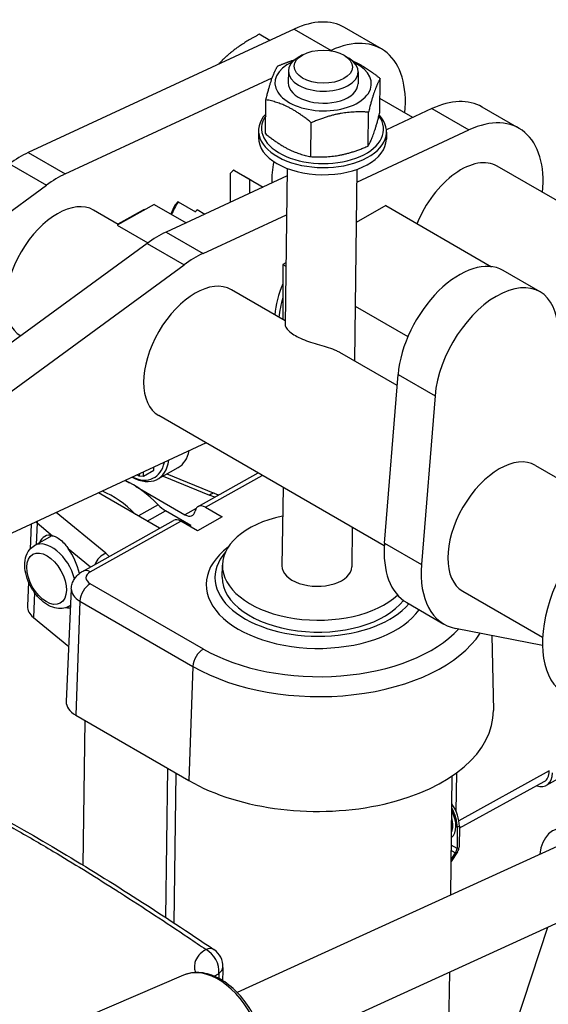
# Model space of a CAD drawing. Units: millimetres. Extents: x 283 to 3800, y 35 to 4953.
# Drawn here: x 1117 to 1345, y 3796 to 4219 of the extents above; entities that cross this region are included whole.
import ezdxf

# ---------------------------------------------------------------- set-up
doc = ezdxf.new("R2010")
doc.units = ezdxf.units.MM
doc.header["$LTSCALE"] = 18.181818
doc.layers.add('Visible Edges(Hillmar_metric)', color=7, linetype='Continuous', lineweight=25)
doc.layers.add('Visible Tangent Edges(Hillmar_Metric)', color=7, linetype='Continuous', lineweight=25, true_color=0xc0c0c0)

msp = doc.modelspace()

# ---------------------------------------------------------------- linework, layer by layer
at = {"layer": 'Visible Edges(Hillmar_metric)'}
for p, q in [((1272.7376, 4206.8488), (1256.8277, 4216.0344)), ((1235.2696, 4215.3512), (1120.9105, 4162.2424)), ((1224.7891, 4210.484), (1220.2452, 4213.1074)), ((1238.8245, 4204.2263), (1237.004, 4203.1757)), ((1250.9305, 4206.05), (1251.1795, 4206.1656)), ((1256.8904, 4203.9921), (1258.683, 4202.8946)), ((1232.7684, 4197.3354), (1232.7017, 4192.1944)), ((1262.7658, 4196.9464), (1262.6992, 4191.8054)), ((1136.8204, 4153.0568), (1225.8102, 4194.384)), ((1272.0721, 4179.494), (1272.261, 4194.0616)), ((1222.8865, 4170.4024), (1223.0754, 4184.97)), ((1286.3105, 4177.3619), (1272.1505, 4185.5371)), ((1267.0275, 4165.0466), (1267.2164, 4179.6142)), ((1294.4898, 4181.1604), (1274.8903, 4172.0583)), ((1331.9578, 4172.658), (1316.0479, 4181.8436)), ((1242.4347, 4160.5008), (1242.6236, 4175.0684)), ((1219.9361, 4171.7924), (1219.8961, 4168.7078)), ((1262.1515, 4149.5682), (1310.3997, 4171.9748)), ((1274.9315, 4171.0793), (1274.8915, 4167.9947)), ((1207.7942, 4140.8987), (1207.8387, 4153.323)), ((1216.6853, 4150.4036), (1209.1723, 4154.7412)), ((1209.531, 4154.5458), (1221.8569, 4147.4294)), ((1232.2251, 4155.4418), (1231.3534, 4088.2133)), ((1262.2226, 4155.0529), (1261.1554, 4072.7511)), ((1419.094, 4100.6993), (1322.5828, 4156.42)), ((1014.815, 4064.9586), (1128.7165, 4148.2154)), ((1232.1834, 4152.2251), (1180.1307, 4128.0516)), ((1216.0248, 4150.7066), (1216.0034, 4144.711)), ((1221.7705, 4147.3893), (1216.0248, 4150.7066)), ((1174.9947, 4139.9818), (1159.1406, 4131.1046)), ((1174.9947, 4139.9818), (1188.7363, 4132.0481)), ((1185.3076, 4141.077), (1192.8207, 4136.7394)), ((1159.6196, 4131.3729), (1149.0035, 4137.5021)), ((1170.6758, 4137.8482), (1159.3694, 4131.5173)), ((1170.907, 4137.693), (1170.6758, 4137.8482)), ((1193.486, 4137.8015), (1196.8915, 4135.8354)), ((1196.0406, 4118.866), (1231.9672, 4135.5505)), ((1274.6183, 4139.4915), (1261.9266, 4132.2247)), ((1274.6183, 4139.4915), (1320.1614, 4113.1973)), ((1159.1406, 4131.1046), (1172.3758, 4123.4633)), ((1172.0268, 4123.2102), (1058.1253, 4039.9534)), ((1231.6997, 4114.9176), (1230.4245, 4114.1875)), ((1074.0352, 4030.7678), (1187.9367, 4114.0247)), ((1230.4245, 4114.1875), (1230.3399, 4090.5425)), ((1230.4245, 4114.1875), (1231.6808, 4113.4622)), ((1340.9772, 4102.3805), (1325.0672, 4111.5661)), ((1231.3758, 4089.9444), (1208.2237, 4103.3113)), ((1261.4604, 4096.269), (1284.1758, 4083.1542)), ((1279.547, 4062.1328), (1254.9106, 4076.3566)), ((1274.0756, 3994.3835), (1279.9267, 4066.8342)), ((1295.8366, 4057.6486), (1289.9855, 3985.1979)), ((1273.9922, 3993.171), (1176.9737, 4049.1847)), ((1197.3362, 4037.4284), (1074.7978, 3980.5211)), ((1170.4154, 4023.2003), (1174.8343, 4025.6746)), ((1174.8343, 4025.6746), (1174.8513, 4026.9863)), ((1176.5293, 4021.8723), (1185.3671, 4026.8208)), ((1339.0385, 4027.7853), (1373.3013, 4008.0037)), ((1162.6737, 4021.331), (1164.4246, 4020.3201)), ((1167.7937, 4023.7088), (1168.6477, 4023.2157)), ((1168.6593, 4024.1107), (1168.6477, 4023.2157)), ((1168.6477, 4023.2157), (1170.4154, 4023.2003)), ((1170.4154, 4023.2003), (1170.4379, 4024.9367)), ((1180.4809, 4024.0849), (1201.1765, 4015.664)), ((1193.9364, 4010.0796), (1219.7099, 4024.5109)), ((1166.9739, 4018.8482), (1188.2896, 4006.5416)), ((1230.447, 4018.3119), (1230.009, 3984.5337)), ((1177.3535, 4000.7943), (1151.0958, 4015.9542)), ((1197.0565, 4009.7673), (1204.2418, 4005.6188)), ((1190.8503, 4001.9863), (1179.9392, 4008.2858)), ((1204.2418, 4005.6188), (1193.6364, 3999.6805)), ((1122.1169, 4002.4963), (1121.6361, 3991.7704)), ((1144.4445, 3982.3676), (1183.331, 4004.1413)), ((1193.6364, 3999.6805), (1186.4511, 4003.829)), ((1190.8503, 4001.9863), (1190.2373, 4001.643)), ((1190.8414, 4001.2943), (1190.8503, 4001.9863)), ((1260.2265, 4001.1186), (1260.0064, 3984.1447)), ((1123.5421, 3993.3197), (1131.1752, 3997.5937)), ((1204.3195, 3979.7249), (1204.3861, 3984.8659)), ((1121.0032, 3977.6497), (1120.536, 3967.2274)), ((1139.3788, 3974.7257), (1137.2083, 3926.3015)), ((1307.7885, 3973.6587), (1342.0513, 3953.8771)), ((1138.1988, 3967.1438), (1139.0606, 3967.6263)), ((1283.7536, 3968.7714), (1299.6635, 3959.5858)), ((1123.1002, 3962.3669), (1138.2669, 3949.9184)), ((1341.9839, 3950.3352), (1304.6924, 3957.7131)), ((1320.294, 3954.6264), (1320.9011, 3922.4419)), ((1141.3638, 3920.3488), (1189.9774, 3892.2818)), ((1144.5621, 3855.8799), (1145.3681, 3918.037)), ((1180.7234, 3897.6245), (1179.8916, 3833.475)), ((1183.6395, 3831.0123), (1184.4752, 3895.4584)), ((1302.5567, 3843.1353), (1303.2198, 3894.271)), ((1304.9653, 3878.7874), (1305.1841, 3895.6569)), ((1343.7401, 3890.2368), (1352.578, 3895.1854)), ((1306.2744, 3871.819), (1342.7989, 3891.8588)), ((1305.4018, 3872.1872), (1305.2843, 3863.1212)), ((1306.2856, 3872.6821), (1306.1681, 3863.616)), ((1348.3031, 3864.0062), (1210.7013, 3801.2279)), ((1305.5162, 3861.6872), (1302.7427, 3857.4799)), ((1302.7539, 3858.3427), (1304.6325, 3861.1923)), ((1360.7553, 3836.7126), (1223.1535, 3773.9343)), ((1344.248, 3829.1814), (1281.5065, 3639.7005)), ((1300.6692, 3697.5724), (1302.1266, 3809.9643)), ((1187.6163, 3808.6007), (1091.9536, 3767.5398))]:
    msp.add_line(p, q, dxfattribs=at)
msp.add_arc((1195.8543, 3812.3573), 8.75, 358.043748, 56.042787, dxfattribs=at)
for centre, major_axis, ratio, start_param, end_param in [((1231.8277, 4172.7331), (25, 43.3013), 0.57735027, 0, 0.68789367), ((1247.7376, 4163.5475), (25, 43.3013), 0.57735027, 5.38752051, 6.97107897), ((1247.7004, 4191.9999), (-20.7483, 0.269), 0.56857572, 5.41110812, 10.29685515), ((1247.7671, 4197.1409), (-14.9987, 0.1945), 0.56857572, 5.52008209, 10.18788118), ((1247.7004, 4191.9999), (-14.9987, 0.1945), 0.56857572, 0, 3.14159267), ((1291.0479, 4138.5423), (25, 43.3013), 0.57735027, 0, 0.68789367), ((1247.4338, 4171.4359), (-27.4977, 0.3566), 0.56857572, 5.81428342, 9.91319319), ((1247.4471, 4172.4641), (26.2478, -0.3404), 0.56857572, 2.7777728, 6.68416816), ((1306.9578, 4129.3567), (25, 43.3013), 0.57735027, 5.38752051, 6.97107897), ((1247.3938, 4168.3513), (-27.4977, 0.3566), 0.56857572, 0, 3.14159265), ((1117.4686, 4119.6243), (-25, -43.3013), 0.57735027, 3.82948632, 4.05923953), ((1247.7376, 4163.5475), (-15.625, -27.0633), 0.57735027, 5.21685798, 5.56085604), ((1306.9578, 4129.3567), (15.625, 27.0633), 0.57735027, 0, 1.80962824), ((1133.3785, 4110.4388), (25, 43.3013), 0.57735027, 0.68789367, 0.91764688), ((1197.1872, 4133.1658), (12.3438, 21.38), 0.57735027, 0, 0.0286504), ((1204.7002, 4128.8282), (12.3437, 21.38), 0.57735027, 0.0286504, 0.07948896), ((1133.3785, 4110.4388), (15.625, 27.0633), 0.57735027, 0, 3.13361736), ((1197.1872, 4133.1658), (12.3438, 21.38), 0.57735027, 1.53386536, 1.78274647), ((1195.8614, 4133.9313), (-11.4063, -19.7562), 0.57735027, 4.75551365, 4.94206003), ((1204.7002, 4128.8282), (12.3438, 21.38), 0.57735027, 1.4830268, 1.53386536), ((1249.7783, 4102.8023), (16.25, 28.1458), 0.57735027, 0.22008697, 0.22834066), ((1176.6888, 4085.4336), (-25, -43.3013), 0.57735027, 3.82948632, 4.05923953), ((1192.5987, 4076.248), (25, 43.3013), 0.57735027, 0.68789367, 0.91764688), ((1306.3172, 4079.0901), (18.75, 32.476), 0.57735027, 0, 2.25868999), ((1192.5987, 4076.248), (15.625, 27.0633), 0.57735027, 0, 3.14159265), ((1249.7783, 4102.8023), (16.25, 28.1458), 0.57735027, 1.7890905, 2.24687581), ((1322.2272, 4069.9045), (18.75, 32.476), 0.57735027, 5.40028265, 8.5418753), ((1251.546, 4101.7817), (16.25, 28.1458), 0.57735027, 1.95685012, 2.24687581), ((1174.0692, 4046.9981), (11.2979, -20.1773), 0.58599344, 0, 0.59807726), ((1165.2314, 4042.0496), (11.2979, -20.1773), 0.58599344, 5.54283363, 6.93474351), ((1323.4135, 4000.722), (15.625, 27.0633), 0.57735027, 0, 3.14159265), ((1164.3476, 4041.5547), (10.6872, -19.0866), 0.58599344, 5.60838329, 6.86919386), ((1165.233, 3983.6277), (21.3744, -38.1733), 0.58599344, 1.99664349, 2.4667639), ((1156.3952, 3978.6791), (-21.3744, 38.1733), 0.58599344, 5.16830961, 5.63873923), ((1180.0725, 4018.5678), (-6.107, 10.9066), 0.58599344, 1.99664349, 2.36385151), ((1196.9899, 4004.6262), (-3.0535, 5.4533), 0.58599344, 5.50544416, 6.87488257), ((1375.5626, 3970.6137), (-23.75, -41.1362), 0.57735027, 3.82948632, 6.28318531), ((1186.3845, 3998.688), (-3.0535, 5.4533), 0.58599344, 5.50544416, 6.28318531), ((1188.3563, 4011.6826), (3.0535, -5.4533), 0.58599344, 5.50544416, 6.87488257), ((1245.0077, 3984.3392), (-40.6216, 0.5267), 0.56857572, 5.09057015, 8.88683774), ((1134.2676, 3982.1339), (5.7519, -15.351), 0.49062467, 2.80656565, 3.6113656), ((1140.7139, 3985.7434), (-7.9391, 14.1786), 0.58599344, 0.32353221, 0.39479112), ((1134.2676, 3982.1339), (5.7519, -15.351), 0.49062467, 1.33873822, 2.07110103), ((1307.5036, 4009.9076), (-23.75, -41.1362), 0.57735027, 5.40028265, 6.28318531), ((1244.941, 3979.1982), (-43.7463, 0.5673), 0.56857572, 5.83138461, 8.99435766), ((1245.0077, 3984.3392), (14.9987, -0.1945), 0.56857572, 3.14159265, 6.28318531), ((1323.4135, 4000.722), (-23.75, -41.1362), 0.57735027, 5.40028265, 6.47735455), ((1244.941, 3979.1982), (-40.6216, 0.5267), 0.56857572, 0, 2.74299374), ((1134.7327, 3966.8971), (-14.2009, 0.1841), 0.56857572, 6.26508546, 6.90148), ((1134.2676, 3982.1339), (5.7519, -15.351), 0.49062467, 5.9512318, 6.15534219), ((1151.405, 3925.9712), (-14.2009, 0.1841), 0.56857572, 6.26508546, 7.07601293), ((1244.2077, 3922.647), (76.6956, -0.9945), 0.56857572, 3.93442028, 6.30128515), ((1338.0607, 3900.38), (5.6795, -10.1432), 0.58599344, 5.70224971, 7.07624049), ((1338.0607, 3900.38), (4.7634, -8.5072), 0.58599344, 6.27813655, 7.07624049), ((1298.1097, 3877.4024), (-5.6489, 10.0886), 0.58599344, 3.93464784, 4.86964931), ((1297.2259, 3876.9076), (-5.6489, 10.0886), 0.58599344, 3.93464784, 4.72958336), ((1356.2873, 3851.1615), (-9.0797, 19.9016), 0.63442895, 2.32638091, 7.09839705), ((1303.5167, 3862.1315), (1.25, 2.1651), 0.57735027, 4.61003776, 5.48270238), ((1304.4005, 3862.6263), (-1.25, -2.1651), 0.57735027, 1.4684451, 2.34110973)]:
    msp.add_ellipse(centre, major_axis=major_axis, ratio=ratio, start_param=start_param, end_param=end_param, dxfattribs=at)
msp.add_ellipse((1247.7938, 4199.1973), major_axis=(-12.4989, 0.1621), ratio=0.56857572, dxfattribs=at)
for points, weights in [([(1220.2452, 4213.1074), (1212.3134, 4208.9288), (1207.0168, 4204.4021)], [1, 1.0379548493, 1]), ([(1207.0168, 4204.4021), (1204.702, 4202.4239), (1202.6493, 4200.2022)], [1, 1.01624010253, 1.01858259065]), ([(1223.0754, 4184.97), (1225.6377, 4195.2783), (1228.1201, 4199.4174)], [1, 1.15470053838, 1]), ([(1228.1201, 4199.4174), (1232.0213, 4201.1117), (1235.4838, 4202.1435)], [1, 1.0442423584, 1.06317922922]), ([(1260.3521, 4201.6708), (1265.9181, 4199.2976), (1272.261, 4194.0616)], [1.07302029479, 1.09565121686, 1]), ([(1272.261, 4194.0616), (1269.7787, 4189.9225), (1267.2164, 4179.6142)], [1, 1.15470053838, 1]), ([(1242.6236, 4175.0684), (1232.8895, 4183.1038), (1223.0754, 4184.97)], [1, 1.15470053838, 1]), ([(1267.2164, 4179.6142), (1254.96, 4180.4259), (1242.6236, 4175.0684)], [1, 1.15470053838, 1]), ([(1267.0275, 4165.0466), (1269.5098, 4169.1857), (1272.0721, 4179.494)], [1, 1.15470053838, 1]), ([(1222.8865, 4170.4024), (1232.6206, 4162.367), (1242.4347, 4160.5008)], [1, 1.15470053838, 1]), ([(1242.4347, 4160.5008), (1254.6911, 4159.6891), (1267.0275, 4165.0466)], [1, 1.15470053838, 1]), ([(1207.8387, 4153.323), (1208.4523, 4154.0196), (1209.1723, 4154.7412)], [1, 1.00777606285, 1.01240625573]), ([(1185.3076, 4141.077), (1184.5877, 4140.3554), (1183.974, 4139.6588)], [1.01240625573, 1.00777606285, 1])]:
    msp.add_rational_spline(points, weights, degree=2, dxfattribs=at)
for points, knots in [([(1231.3535, 4088.2132), (1231.3531, 4088.1875), (1231.3536, 4088.1613), (1231.3743, 4087.7511), (1231.5798, 4087.2566), (1232.2535, 4086.2843), (1232.7573, 4085.7305), (1234.0833, 4084.6129), (1234.9055, 4084.0508), (1235.7658, 4083.5541)], [10.068754203, 10.068754203, 10.068754203, 10.068754203, 10.090449685, 10.090449685, 10.400795267, 10.400795267, 10.692798727, 10.692798727, 10.984802188, 10.984802188, 10.984802188, 10.984802188]), ([(1235.7658, 4083.5541), (1236.6262, 4083.0574), (1237.6708, 4082.5416), (1239.933, 4081.5877), (1241.1502, 4081.1477), (1243.519, 4080.3636), (1244.8715, 4079.9585), (1247.5059, 4079.1819), (1248.7863, 4078.8054), (1251.1188, 4078.0499), (1252.3421, 4077.6072), (1253.9502, 4076.877), (1254.4522, 4076.6193), (1254.909, 4076.3556)], [-3.66160073, -3.66160073, -3.66160073, -3.66160073, -3.36959727, -3.36959727, -3.07759381, -3.07759381, -2.76724823, -2.76724823, -2.45690264, -2.45690264, -2.11026123, -2.11026123, -1.93410268, -1.93410268, -1.93410268, -1.93410268]), ([(1201.1765, 4015.664), (1201.468, 4015.5454), (1201.7734, 4015.4311), (1202.3408, 4015.2372), (1202.5981, 4015.1553), (1202.8622, 4015.0774)], [1.745329252, 1.745329252, 1.745329252, 1.745329252, 1.826287455, 1.826287455, 1.889966873, 1.889966873, 1.889966873, 1.889966873]), ([(1131.3119, 3997.5593), (1131.7759, 3997.4356), (1132.2709, 3997.2591), (1133.4617, 3996.6937), (1134.1589, 3996.2487), (1135.4712, 3995.1715), (1136.1184, 3994.5137), (1137.21, 3993.2106), (1137.6647, 3992.6055), (1138.117, 3991.9738)], [-3.57463185, -3.57463185, -3.57463185, -3.57463185, -3.377210325, -3.377210325, -3.102611332, -3.102611332, -2.828094554, -2.828094554, -2.623795368, -2.623795368, -2.623795368, -2.623795368]), ([(1138.1988, 3967.1438), (1137.351, 3966.669), (1136.4063, 3966.3758), (1134.4015, 3966.1475), (1133.3424, 3966.2434), (1131.0847, 3966.8108), (1129.8966, 3967.3528), (1127.5274, 3968.8497), (1126.3577, 3969.8441), (1124.2237, 3972.1345), (1123.26, 3973.4307), (1121.6202, 3976.1903), (1120.9421, 3977.6515), (1119.9267, 3980.6305), (1119.5907, 3982.1478), (1119.3273, 3985.1287), (1119.4015, 3986.5936), (1120.0449, 3989.253), (1120.5864, 3990.4671), (1121.9891, 3992.2268), (1122.7164, 3992.8574), (1123.5421, 3993.3197)], [3.93464784, 3.93464784, 3.93464784, 3.93464784, 4.17559643, 4.17559643, 4.43999668, 4.43999668, 4.75877589, 4.75877589, 5.11039533, 5.11039533, 5.46156723, 5.46156723, 5.80963655, 5.80963655, 6.1596447, 6.1596447, 6.5128047, 6.5128047, 6.84157954, 6.84157954, 7.07624049, 7.07624049, 7.07624049, 7.07624049]), ([(1139.3788, 3974.7257), (1139.412, 3975.4662), (1139.5463, 3976.198), (1139.9778, 3977.5624), (1140.2731, 3978.1945), (1140.9595, 3979.33), (1141.3497, 3979.8345), (1142.1774, 3980.7282), (1142.615, 3981.1182), (1143.514, 3981.8065), (1143.9757, 3982.105), (1144.4445, 3982.3676)], [5.523316448, 5.523316448, 5.523316448, 5.523316448, 5.67529022, 5.67529022, 5.827263992, 5.827263992, 5.979237764, 5.979237764, 6.131211535, 6.131211535, 6.283185307, 6.283185307, 6.283185307, 6.283185307]), ([(1070.3716, 3896.9075), (1092.0054, 3886.0012), (1113.6683, 3874.3438), (1157.1447, 3848.458), (1178.9477, 3834.2884), (1200.6621, 3819.6665)], [2.69856909, 2.69856909, 2.69856909, 2.69856909, 10.00875114, 10.00875114, 17.42560579, 17.42560579, 17.42560579, 17.42560579]), ([(1213.5914, 3751.6668), (1215.5071, 3752.5937), (1217.2072, 3753.9609), (1220.0698, 3757.4534), (1221.2011, 3759.6117), (1222.8117, 3764.5762), (1223.2422, 3767.42), (1223.322, 3773.4508), (1222.9558, 3776.6438), (1221.4729, 3783.0211), (1220.3575, 3786.2045), (1217.4946, 3792.2532), (1215.7486, 3795.1182), (1211.7832, 3800.2574), (1209.5636, 3802.53), (1204.8415, 3806.2411), (1202.3383, 3807.6799), (1197.3142, 3809.4993), (1194.7901, 3809.9037), (1190.7109, 3809.6206), (1189.1076, 3809.2408), (1187.6163, 3808.6007)], [2.31251114, 2.31251114, 2.31251114, 2.31251114, 2.59998208, 2.59998208, 2.90378787, 2.90378787, 3.22901648, 3.22901648, 3.56037066, 3.56037066, 3.89111302, 3.89111302, 4.22130465, 4.22130465, 4.55218899, 4.55218899, 4.88337464, 4.88337464, 5.20623216, 5.20623216, 5.42545011, 5.42545011, 5.42545011, 5.42545011])]:
    msp.add_open_spline(points, degree=3, knots=knots, dxfattribs=at)
for points in [[(1200.2744, 3817.2264), (1200.2744, 3817.2257), (1200.2743, 3817.2251), (1200.2743, 3817.2244)], [(1204.5933, 3811.9524), (1204.5294, 3810.0843), (1204.4655, 3808.2162), (1204.4016, 3806.348)]]:
    msp.add_open_spline(points, degree=3, dxfattribs=at)
at = {"layer": 'Visible Tangent Edges(Hillmar_Metric)'}
for p, q in [((1235.2696, 4215.3512), (1251.1795, 4206.1656)), ((1294.4898, 4181.1604), (1310.3997, 4171.9748)), ((1120.9105, 4162.2424), (1136.8204, 4153.0568)), ((1112.8066, 4157.401), (1128.7165, 4148.2154)), ((1180.1307, 4128.0516), (1196.0406, 4118.866)), ((1172.0268, 4123.2102), (1187.9367, 4114.0247)), ((1279.9267, 4066.8342), (1295.8366, 4057.6486)), ((1178.8472, 4023.1701), (1198.8876, 4015.0159)), ((1197.0565, 4009.7673), (1221.5207, 4023.4655)), ((1176.7749, 4010.8034), (1168.2677, 4006.04)), ((1193.0748, 4009.221), (1188.2896, 4006.5416)), ((1154.2233, 3990.007), (1132.9037, 4007.5057)), ((1172.0393, 4003.8624), (1179.9392, 4008.2858)), ((1124.671, 4003.01), (1124.3132, 3993.7514)), ((1124.671, 4003.01), (1131.3119, 3997.5593)), ((1147.5647, 3982.0553), (1186.4511, 4003.829)), ((1138.117, 3991.9738), (1147.6405, 3984.1571)), ((1274.0756, 3994.3835), (1289.9855, 3985.1979)), ((1196.1788, 3948.8325), (1147.5652, 3976.8995)), ((1123.5174, 3973.1615), (1123.1002, 3962.3669)), ((1143.0829, 3969.4197), (1141.3638, 3920.3488)), ((1143.0829, 3969.4197), (1191.6965, 3941.3526)), ((1191.6965, 3941.3526), (1189.9774, 3892.2818)), ((1344.955, 3896.3996), (1306.1024, 3874.9512)), ((1306.2856, 3872.6821), (1305.4018, 3872.1872)), ((1302.8045, 3862.2477), (1304.6325, 3861.1923)), ((1305.2843, 3863.1212), (1302.8342, 3864.5357)), ((1200.1425, 3817.382), (1200.1424, 3817.3802))]:
    msp.add_line(p, q, dxfattribs=at)
for centre, major_axis, ratio, start_param, end_param in [((1198.8209, 4009.8749), (2.3555, 5.7891), 0.46682233, 0, 0.69831737), ((1209.3978, 4023.4601), (18.3251, -0.2376), 0.56857572, 4.1089532, 4.26065613), ((1135.2544, 4007.1316), (12.9202, -0.1675), 0.56857572, 3.68902111, 3.75988735), ((1129.7867, 4004.8683), (3.9652, 4.8311), 0.67033571, 2.28435486, 2.41754592), ((1130.8705, 3980.2317), (-7.3284, 13.088), 0.58599344, 4.30957457, 6.28318531), ((1244.901, 3976.1135), (-47.496, 0.6159), 0.56857572, 5.64829725, 9.05295403), ((1154.1567, 3984.866), (-3.9652, -4.8311), 0.67033571, 4.01452219, 5.15091501), ((1139.2125, 3984.1612), (-18.3251, 0.2376), 0.56857572, 3.60818443, 3.75988735), ((1147.498, 3976.9142), (-3.0535, 5.4533), 0.58599344, 5.50544416, 6.28318531), ((1152.0983, 3979.4378), (-6.411, 0.0831), 0.56857572, 5.5052166, 7.07601293), ((1152.0334, 3974.4313), (-12.6583, 0.1641), 0.56857572, 6.26508546, 7.07601293), ((1147.4985, 3971.7585), (3.125, 5.4127), 0.57735027, 0.7703134, 2.31492979), ((1130.8705, 3980.2317), (7.3284, -13.088), 0.58599344, 0, 0.12030652), ((1244.8361, 3971.1071), (75.1531, -0.9745), 0.56857572, 3.93442028, 5.9350994), ((1244.901, 3976.1135), (-68.9057, 0.8935), 0.56857572, 0.79282762, 2.6681565), ((1196.1121, 3943.6915), (3.125, 5.4127), 0.57735027, 0.7703134, 2.31492979), ((1297.2259, 3876.9076), (5.2377, -9.3542), 0.58599344, 0.07840022, 1.50771014), ((1296.9237, 3876.7384), (4.5547, -8.1344), 0.58599344, 0.37468378, 1.21142658), ((1195.8543, 3812.3573), (4.8875, 7.2577), 0.53273289, 0.00000202, 0.66168429), ((1195.8543, 3812.3573), (-4.3591, 7.5869), 0.73508267, 3.94424273, 5.40906215), ((1199.4602, 3819.0983), (-1.2492, -0.045), 0.6003704, 6.17277095, 6.17360965), ((1191.4659, 3815.1692), (5.032, 8.7156), 0.57735027, 5.44895103, 5.44907807), ((1200.3451, 3780.0157), (-12.9889, 28.4699), 0.63442895, 3.15591949, 6.26885847), ((1195.8543, 3812.3573), (8.7449, -0.2992), 0.53819239, 5.66625488, 6.28321674)]:
    msp.add_ellipse(centre, major_axis=major_axis, ratio=ratio, start_param=start_param, end_param=end_param, dxfattribs=at)
msp.add_ellipse((1128.7828, 3979.0628), major_axis=(-5.8858, 10.5116), ratio=0.58599344, dxfattribs=at)
for points, knots in [([(1070.3097, 3895.377), (1071.2673, 3894.8944), (1072.2247, 3894.4103), (1073.1819, 3893.9246), (1075.0096, 3892.9973), (1076.838, 3892.0641), (1078.669, 3891.1237), (1081.5752, 3889.6311), (1084.4819, 3888.1225), (1087.3892, 3886.5962), (1096.4727, 3881.8272), (1105.5603, 3876.8825), (1114.6302, 3871.7373), (1120.3058, 3868.5176), (1125.9745, 3865.2202), (1131.6324, 3861.8486), (1140.2852, 3856.6923), (1148.9111, 3851.3686), (1157.5173, 3845.894), (1158.5061, 3845.265), (1159.4945, 3844.6344), (1160.4825, 3844.0026), (1170.2895, 3837.7308), (1180.0568, 3831.3057), (1189.8189, 3824.7509), (1192.3264, 3823.0672), (1194.8321, 3821.3767), (1197.3346, 3819.6832)], [-14.31132727, -14.31132727, -14.31132727, -14.31132727, -13.98921147, -13.98921147, -13.98921147, -13.3741511, -13.3741511, -13.3741511, -12.39786949, -12.39786949, -12.39786949, -9.34751038, -9.34751038, -9.34751038, -7.43872169, -7.43872169, -7.43872169, -4.51954949, -4.51954949, -4.51954949, -4.18415639, -4.18415639, -4.18415639, -0.85509208, -0.85509208, -0.85509208, 0, 0, 0, 0]), ([(1197.3346, 3819.6832), (1194.8136, 3818.2229), (1192.6065, 3815.6374), (1192.2654, 3811.898), (1192.5407, 3810.432), (1192.7493, 3809.7571)], [0, 0, 0, 0, 1.02999477, 1.37332636, 1.66129266, 1.66129266, 1.66129266, 1.66129266])]:
    msp.add_open_spline(points, degree=3, knots=knots, dxfattribs=at)
for points in [[(1201.0704, 3808.0945), (1201.5637, 3808.5852), (1202.1755, 3809.0203), (1202.8939, 3809.3905)], [(1202.8939, 3809.3905), (1202.8675, 3808.6794), (1202.841, 3807.9684), (1202.8146, 3807.2573)]]:
    msp.add_open_spline(points, degree=3, dxfattribs=at)

doc.saveas('drawing.dxf')
